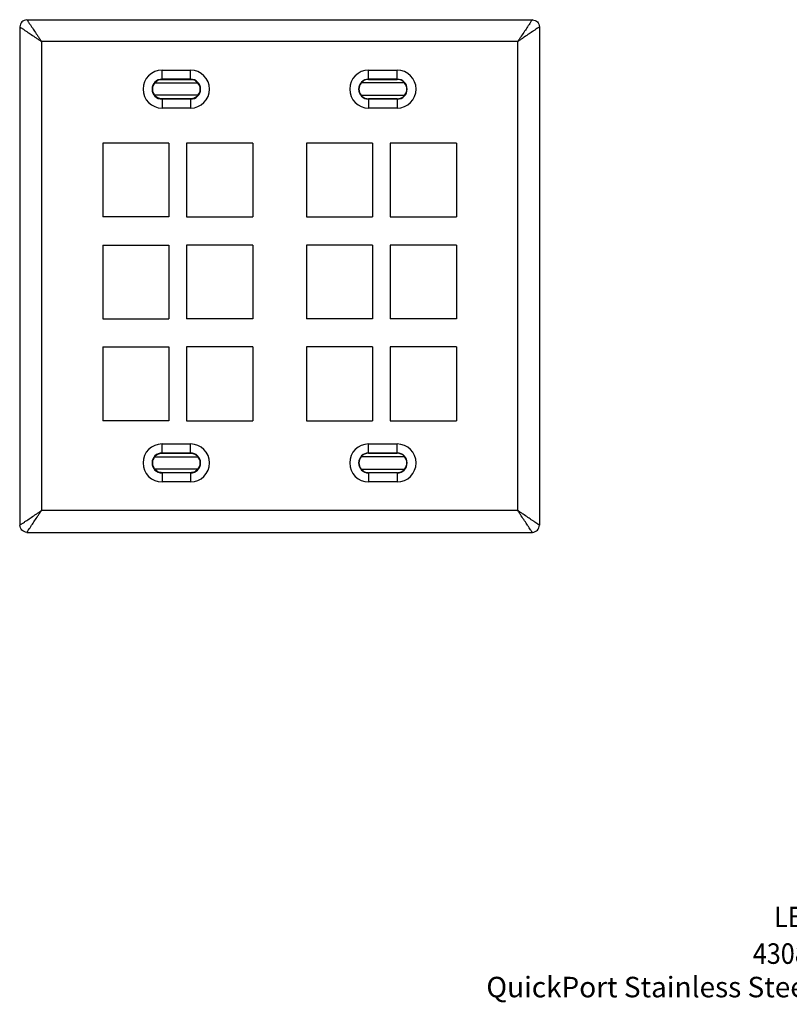
# Model space of a CAD drawing. Units: inches. Extents: x -6.9 to 7.4, y -5 to 10.4.
# Drawn here: x -6.9 to -0.1, y -5 to 3.6 of the extents above; entities that cross this region are included whole.
import ezdxf

# ---------------------------------------------------------------- set-up
doc = ezdxf.new("R2010")
doc.units = ezdxf.units.IN
doc.header["$MEASUREMENT"] = 0
doc.layers.add('1', color=7, linetype='Continuous')
doc.styles.add('CONVERTER_11', font='txt.shx', dxfattribs={"width": 0.9})

# ---------------------------------------------------------------- blocks, each defined once
blk = doc.blocks.new('57894_12_Port_Wall_Plate__6', base_point=(-6.8915, -0.8701))
at = {"color": 7, "linetype": 'Continuous'}
for p, q in [((-6.8285, 3.6299), (-2.3925, 3.6299)), ((-6.8915, 3.5669), (-6.8915, -0.8071)), ((-2.3295, 3.5669), (-2.3295, -0.8071)), ((-5.642, 3.187), (-5.392, 3.187)), ((-3.829, 3.187), (-3.579, 3.187)), ((-5.7074, 3.0749), (-5.7071, 3.0749)), ((-5.7071, 3.0749), (-5.3269, 3.0749)), ((-5.392, 3.1083), (-5.642, 3.1083)), ((-5.642, 3.1058), (-5.392, 3.1058)), ((-5.3269, 3.0749), (-5.3266, 3.0749)), ((-3.8941, 3.0749), (-3.8944, 3.0749)), ((-3.5139, 3.0749), (-3.8941, 3.0749)), ((-3.579, 3.1083), (-3.829, 3.1083)), ((-3.829, 3.1058), (-3.579, 3.1058)), ((-3.5136, 3.0749), (-3.5139, 3.0749)), ((-5.7071, 2.966), (-5.7074, 2.966)), ((-5.3269, 2.966), (-5.7071, 2.966)), ((-5.3266, 2.966), (-5.3269, 2.966)), ((-3.8944, 2.966), (-3.8941, 2.966)), ((-3.8941, 2.966), (-3.5139, 2.966)), ((-3.5139, 2.966), (-3.5136, 2.966)), ((-5.392, 2.935), (-5.642, 2.935)), ((-5.392, 2.9326), (-5.642, 2.9326)), ((-5.392, 2.8538), (-5.642, 2.8538)), ((-3.579, 2.935), (-3.829, 2.935)), ((-3.579, 2.9326), (-3.829, 2.9326)), ((-3.579, 2.8538), (-3.829, 2.8538)), ((-5.5815, 2.5473), (-6.1615, 2.5473)), ((-6.1615, 2.5473), (-6.1615, 1.9003)), ((-5.5815, 2.5473), (-5.5815, 1.9003)), ((-4.8465, 2.5473), (-5.4265, 2.5473)), ((-5.4265, 2.5473), (-5.4265, 1.9003)), ((-4.8465, 2.5473), (-4.8465, 1.9003)), ((-3.7945, 2.5473), (-4.3745, 2.5473)), ((-4.3745, 2.5473), (-4.3745, 1.9003)), ((-3.7945, 2.5473), (-3.7945, 1.9003)), ((-3.6395, 2.5473), (-3.6395, 1.9003)), ((-3.0595, 2.5473), (-3.6395, 2.5473)), ((-3.0595, 2.5473), (-3.0595, 1.9003)), ((-5.5815, 1.9003), (-6.1615, 1.9003)), ((-5.4265, 1.9003), (-4.8465, 1.9003)), ((-4.3745, 1.9003), (-3.7945, 1.9003)), ((-3.6395, 1.9003), (-3.0595, 1.9003)), ((-6.1615, 1.6523), (-6.1615, 1.0053)), ((-6.1615, 1.6523), (-5.5815, 1.6523)), ((-5.5815, 1.6523), (-5.5815, 1.0053)), ((-5.4265, 1.6523), (-5.4265, 1.0053)), ((-4.8465, 1.6523), (-5.4265, 1.6523)), ((-4.8465, 1.6523), (-4.8465, 1.0053)), ((-3.7945, 1.6523), (-4.3745, 1.6523)), ((-4.3745, 1.6523), (-4.3745, 1.0053)), ((-3.7945, 1.6523), (-3.7945, 1.0053)), ((-3.6395, 1.6523), (-3.6395, 1.0053)), ((-3.0595, 1.6523), (-3.6395, 1.6523)), ((-3.0595, 1.6523), (-3.0595, 1.0053)), ((-6.1615, 1.0053), (-5.5815, 1.0053)), ((-4.8465, 1.0053), (-5.4265, 1.0053)), ((-3.7945, 1.0053), (-4.3745, 1.0053)), ((-3.0595, 1.0053), (-3.6395, 1.0053)), ((-6.1615, 0.7573), (-6.1615, 0.1103)), ((-6.1615, 0.7573), (-5.5815, 0.7573)), ((-5.5815, 0.7573), (-5.5815, 0.1103)), ((-4.8465, 0.7573), (-5.4265, 0.7573)), ((-5.4265, 0.7573), (-5.4265, 0.1103)), ((-4.8465, 0.7573), (-4.8465, 0.1103)), ((-4.3745, 0.7573), (-4.3745, 0.1103)), ((-3.7945, 0.7573), (-4.3745, 0.7573)), ((-3.7945, 0.7573), (-3.7945, 0.1103)), ((-3.0595, 0.7573), (-3.6395, 0.7573)), ((-3.6395, 0.7573), (-3.6395, 0.1103)), ((-3.0595, 0.7573), (-3.0595, 0.1103)), ((-5.5815, 0.1103), (-6.1615, 0.1103)), ((-5.4265, 0.1103), (-4.8465, 0.1103)), ((-4.3745, 0.1103), (-3.7945, 0.1103)), ((-3.6395, 0.1103), (-3.0595, 0.1103)), ((-5.642, -0.094), (-5.392, -0.094)), ((-5.642, -0.1727), (-5.392, -0.1727)), ((-3.829, -0.094), (-3.579, -0.094)), ((-3.829, -0.1727), (-3.579, -0.1727)), ((-5.7074, -0.2061), (-5.7071, -0.2061)), ((-5.7071, -0.2061), (-5.3269, -0.2061)), ((-5.642, -0.1752), (-5.392, -0.1752)), ((-5.3269, -0.2061), (-5.3266, -0.2061)), ((-3.8941, -0.2061), (-3.8944, -0.2061)), ((-3.5139, -0.2061), (-3.8941, -0.2061)), ((-3.829, -0.1752), (-3.579, -0.1752)), ((-3.5136, -0.2061), (-3.5139, -0.2061)), ((-5.7071, -0.315), (-5.7074, -0.315)), ((-5.3269, -0.315), (-5.7071, -0.315)), ((-5.3266, -0.315), (-5.3269, -0.315)), ((-3.8944, -0.315), (-3.8941, -0.315)), ((-3.8941, -0.315), (-3.5139, -0.315)), ((-3.5139, -0.315), (-3.5136, -0.315)), ((-5.392, -0.346), (-5.642, -0.346)), ((-5.392, -0.3484), (-5.642, -0.3484)), ((-5.392, -0.4272), (-5.642, -0.4272)), ((-3.579, -0.346), (-3.829, -0.346)), ((-3.579, -0.3484), (-3.829, -0.3484)), ((-3.579, -0.4272), (-3.829, -0.4272)), ((-6.8285, -0.8701), (-2.3925, -0.8701))]:
    blk.add_line(p, q, dxfattribs=at)
at = {"color": 124, "linetype": 'Continuous'}
for p, q in [((-6.6995, 3.4379), (-6.6995, -0.6781)), ((-2.5215, 3.4379), (-6.6995, 3.4379)), ((-2.5215, 3.4379), (-2.5215, -0.6781)), ((-5.642, 3.1083), (-5.642, 3.187)), ((-5.392, 3.1083), (-5.392, 3.187)), ((-3.829, 3.1083), (-3.829, 3.187)), ((-3.579, 3.1083), (-3.579, 3.187)), ((-5.642, 3.1058), (-5.642, 3.1083)), ((-5.392, 3.1058), (-5.392, 3.1083)), ((-3.829, 3.1058), (-3.829, 3.1083)), ((-3.579, 3.1058), (-3.579, 3.1083)), ((-5.642, 2.935), (-5.642, 2.9326)), ((-5.642, 2.9326), (-5.642, 2.8538)), ((-5.392, 2.935), (-5.392, 2.9326)), ((-5.392, 2.9326), (-5.392, 2.8538)), ((-3.829, 2.935), (-3.829, 2.9326)), ((-3.829, 2.9326), (-3.829, 2.8538)), ((-3.579, 2.935), (-3.579, 2.9326)), ((-3.579, 2.9326), (-3.579, 2.8538)), ((-5.642, -0.1727), (-5.642, -0.094)), ((-5.642, -0.1752), (-5.642, -0.1727)), ((-5.392, -0.1727), (-5.392, -0.094)), ((-5.392, -0.1752), (-5.392, -0.1727)), ((-3.829, -0.1727), (-3.829, -0.094)), ((-3.829, -0.1752), (-3.829, -0.1727)), ((-3.579, -0.1727), (-3.579, -0.094)), ((-3.579, -0.1752), (-3.579, -0.1727)), ((-5.642, -0.346), (-5.642, -0.3484)), ((-5.642, -0.3484), (-5.642, -0.4272)), ((-5.392, -0.346), (-5.392, -0.3484)), ((-5.392, -0.3484), (-5.392, -0.4272)), ((-3.829, -0.346), (-3.829, -0.3484)), ((-3.829, -0.3484), (-3.829, -0.4272)), ((-3.579, -0.346), (-3.579, -0.3484)), ((-3.579, -0.3484), (-3.579, -0.4272)), ((-2.5215, -0.6781), (-6.6995, -0.6781))]:
    blk.add_line(p, q, dxfattribs=at)
at = {"color": 7, "linetype": 'Continuous'}
for centre, radius, start, end in [((-5.642, 3.0204), 0.1666, 90, -90), ((-5.392, 3.0204), 0.1666, -90, 90), ((-3.829, 3.0204), 0.1666, 90, -90), ((-3.579, 3.0204), 0.1666, -90, 90), ((-5.642, 3.0204), 0.0878, 90, -90), ((-5.642, 3.0204), 0.0849, 140.09155, -140.09155), ((-5.392, 3.0204), 0.0878, -90, 90), ((-5.392, 3.0204), 0.0849, -39.90845, 39.90845), ((-3.829, 3.0204), 0.0878, 90, -90), ((-3.829, 3.0204), 0.0849, 140.09155, -140.09155), ((-3.579, 3.0204), 0.0878, -90, 90), ((-3.579, 3.0204), 0.0849, -39.90845, 39.90845), ((-5.642, -0.2606), 0.1666, 90, -90), ((-5.642, -0.2606), 0.0878, 90, -90), ((-5.392, -0.2606), 0.1666, -90, 90), ((-5.392, -0.2606), 0.0878, -90, 90), ((-3.829, -0.2606), 0.1666, 90, -90), ((-3.829, -0.2606), 0.0878, 90, -90), ((-3.579, -0.2606), 0.1666, -90, 90), ((-3.579, -0.2606), 0.0878, -90, 90), ((-5.642, -0.2606), 0.0849, 140.09155, -140.09155), ((-5.392, -0.2606), 0.0849, -39.90845, 39.90845), ((-3.829, -0.2606), 0.0849, 140.09155, -140.09155), ((-3.579, -0.2606), 0.0849, -39.90845, 39.90845)]:
    blk.add_arc(centre, radius, start, end, dxfattribs=at)
for points in [[(-6.8285, 3.6299), (-6.8452, 3.6256), (-6.8785, 3.617), (-6.8872, 3.5836), (-6.8915, 3.5669)], [(-2.3925, 3.6299), (-2.3758, 3.6256), (-2.3424, 3.617), (-2.3338, 3.5836), (-2.3295, 3.5669)], [(-6.8285, -0.8701), (-6.8452, -0.8658), (-6.8785, -0.8571), (-6.8872, -0.8238), (-6.8915, -0.8071)], [(-2.3925, -0.8701), (-2.3758, -0.8658), (-2.3424, -0.8571), (-2.3338, -0.8238), (-2.3295, -0.8071)]]:
    blk.add_open_spline(points, degree=3, dxfattribs=at)
at = {"color": 124, "linetype": 'Continuous'}
for points in [[(-6.8285, 3.6299), (-6.8277, 3.6287), (-6.826, 3.6262), (-6.8228, 3.6214), (-6.8185, 3.615), (-6.8109, 3.6038), (-6.8001, 3.5877), (-6.7826, 3.5616), (-6.7595, 3.5272), (-6.7358, 3.492), (-6.7156, 3.4618), (-6.7049, 3.4459), (-6.6995, 3.4379)], [(-2.3925, 3.6299), (-2.3933, 3.6287), (-2.395, 3.6262), (-2.3982, 3.6214), (-2.4025, 3.615), (-2.41, 3.6038), (-2.4209, 3.5877), (-2.4384, 3.5616), (-2.4615, 3.5272), (-2.4851, 3.492), (-2.5054, 3.4618), (-2.5161, 3.4459), (-2.5215, 3.4379)], [(-6.8915, 3.5669), (-6.8902, 3.5661), (-6.8878, 3.5644), (-6.883, 3.5612), (-6.8766, 3.5569), (-6.8654, 3.5494), (-6.8493, 3.5385), (-6.8232, 3.521), (-6.7887, 3.4979), (-6.7536, 3.4743), (-6.7234, 3.454), (-6.7075, 3.4433), (-6.6995, 3.4379)], [(-2.3295, 3.5669), (-2.3307, 3.5661), (-2.3332, 3.5644), (-2.338, 3.5612), (-2.3444, 3.5569), (-2.3556, 3.5494), (-2.3717, 3.5385), (-2.3978, 3.521), (-2.4322, 3.4979), (-2.4674, 3.4743), (-2.4976, 3.454), (-2.5135, 3.4433), (-2.5215, 3.4379)], [(-6.8915, -0.8071), (-6.8902, -0.8062), (-6.8878, -0.8046), (-6.883, -0.8014), (-6.8766, -0.797), (-6.8654, -0.7895), (-6.8493, -0.7787), (-6.8232, -0.7612), (-6.7887, -0.738), (-6.7536, -0.7144), (-6.7234, -0.6941), (-6.7075, -0.6835), (-6.6995, -0.6781)], [(-6.8285, -0.8701), (-6.8277, -0.8688), (-6.826, -0.8664), (-6.8228, -0.8616), (-6.8185, -0.8551), (-6.8109, -0.844), (-6.8001, -0.8278), (-6.7826, -0.8017), (-6.7595, -0.7673), (-6.7358, -0.7322), (-6.7156, -0.702), (-6.7049, -0.6861), (-6.6995, -0.6781)], [(-2.3295, -0.8071), (-2.3307, -0.8062), (-2.3332, -0.8046), (-2.338, -0.8014), (-2.3444, -0.797), (-2.3556, -0.7895), (-2.3717, -0.7787), (-2.3978, -0.7612), (-2.4322, -0.738), (-2.4674, -0.7144), (-2.4976, -0.6941), (-2.5135, -0.6835), (-2.5215, -0.6781)], [(-2.3925, -0.8701), (-2.3933, -0.8688), (-2.395, -0.8664), (-2.3982, -0.8616), (-2.4025, -0.8551), (-2.41, -0.844), (-2.4209, -0.8278), (-2.4384, -0.8017), (-2.4615, -0.7673), (-2.4851, -0.7322), (-2.5054, -0.702), (-2.5161, -0.6861), (-2.5215, -0.6781)]]:
    blk.add_open_spline(points, degree=3, knots=[0, 0, 0, 0, 0.0044816, 0.0089632, 0.017204, 0.0277891, 0.0494072, 0.0754355, 0.1221515, 0.1737977, 0.2023955, 0.2313115, 0.2313115, 0.2313115, 0.2313115], dxfattribs=at)
at = {"color": 7, "linetype": 'Continuous'}
for points, knots in [([(-5.7074, 3.0749), (-5.7031, 3.0794), (-5.6946, 3.0886), (-5.6784, 3.0982), (-5.6607, 3.1046), (-5.6482, 3.1054), (-5.642, 3.1058)], [0, 0, 0, 0, 0.0186506, 0.03730102, 0.05595131, 0.07460152, 0.07460152, 0.07460152, 0.07460152]), ([(-5.392, 3.1058), (-5.3858, 3.1054), (-5.3733, 3.1046), (-5.3556, 3.0982), (-5.3394, 3.0886), (-5.3309, 3.0794), (-5.3266, 3.0749)], [0, 0, 0, 0, 0.01865021, 0.0373005, 0.05595092, 0.07460152, 0.07460152, 0.07460152, 0.07460152]), ([(-3.829, 3.1058), (-3.8352, 3.1054), (-3.8477, 3.1046), (-3.8654, 3.0982), (-3.8816, 3.0886), (-3.8901, 3.0794), (-3.8944, 3.0749)], [0, 0, 0, 0, 0.01865021, 0.0373005, 0.05595092, 0.07460152, 0.07460152, 0.07460152, 0.07460152]), ([(-3.5136, 3.0749), (-3.5179, 3.0794), (-3.5264, 3.0886), (-3.5426, 3.0982), (-3.5603, 3.1046), (-3.5728, 3.1054), (-3.579, 3.1058)], [0, 0, 0, 0, 0.0186506, 0.03730102, 0.05595131, 0.07460152, 0.07460152, 0.07460152, 0.07460152]), ([(-5.642, 2.935), (-5.6482, 2.9354), (-5.6607, 2.9362), (-5.6784, 2.9426), (-5.6946, 2.9523), (-5.7031, 2.9614), (-5.7074, 2.966)], [0, 0, 0, 0, 0.01865021, 0.0373005, 0.05595092, 0.07460152, 0.07460152, 0.07460152, 0.07460152]), ([(-5.3266, 2.966), (-5.3309, 2.9614), (-5.3394, 2.9523), (-5.3556, 2.9426), (-5.3733, 2.9362), (-5.3858, 2.9354), (-5.392, 2.935)], [0, 0, 0, 0, 0.0186506, 0.03730102, 0.05595131, 0.07460152, 0.07460152, 0.07460152, 0.07460152]), ([(-3.8944, 2.966), (-3.8901, 2.9614), (-3.8816, 2.9523), (-3.8654, 2.9426), (-3.8477, 2.9362), (-3.8352, 2.9354), (-3.829, 2.935)], [0, 0, 0, 0, 0.0186506, 0.03730102, 0.05595131, 0.07460152, 0.07460152, 0.07460152, 0.07460152]), ([(-3.579, 2.935), (-3.5728, 2.9354), (-3.5603, 2.9362), (-3.5426, 2.9426), (-3.5264, 2.9523), (-3.5179, 2.9614), (-3.5136, 2.966)], [0, 0, 0, 0, 0.01865021, 0.0373005, 0.05595092, 0.07460152, 0.07460152, 0.07460152, 0.07460152]), ([(-5.7074, -0.2061), (-5.7031, -0.2016), (-5.6946, -0.1924), (-5.6784, -0.1828), (-5.6607, -0.1764), (-5.6482, -0.1756), (-5.642, -0.1752)], [0, 0, 0, 0, 0.0186506, 0.03730102, 0.05595131, 0.07460152, 0.07460152, 0.07460152, 0.07460152]), ([(-5.392, -0.1752), (-5.3858, -0.1756), (-5.3733, -0.1764), (-5.3556, -0.1828), (-5.3394, -0.1924), (-5.3309, -0.2016), (-5.3266, -0.2061)], [0, 0, 0, 0, 0.01865021, 0.0373005, 0.05595092, 0.07460152, 0.07460152, 0.07460152, 0.07460152]), ([(-3.829, -0.1752), (-3.8352, -0.1756), (-3.8477, -0.1764), (-3.8654, -0.1828), (-3.8816, -0.1924), (-3.8901, -0.2016), (-3.8944, -0.2061)], [0, 0, 0, 0, 0.01865021, 0.0373005, 0.05595092, 0.07460152, 0.07460152, 0.07460152, 0.07460152]), ([(-3.5136, -0.2061), (-3.5179, -0.2016), (-3.5264, -0.1924), (-3.5426, -0.1828), (-3.5603, -0.1764), (-3.5728, -0.1756), (-3.579, -0.1752)], [0, 0, 0, 0, 0.0186506, 0.03730102, 0.05595131, 0.07460152, 0.07460152, 0.07460152, 0.07460152]), ([(-5.642, -0.346), (-5.6482, -0.3456), (-5.6607, -0.3448), (-5.6784, -0.3384), (-5.6946, -0.3287), (-5.7031, -0.3196), (-5.7074, -0.315)], [0, 0, 0, 0, 0.01865021, 0.0373005, 0.05595092, 0.07460152, 0.07460152, 0.07460152, 0.07460152]), ([(-5.3266, -0.315), (-5.3309, -0.3196), (-5.3394, -0.3287), (-5.3556, -0.3384), (-5.3733, -0.3448), (-5.3858, -0.3456), (-5.392, -0.346)], [0, 0, 0, 0, 0.0186506, 0.03730102, 0.05595131, 0.07460152, 0.07460152, 0.07460152, 0.07460152]), ([(-3.8944, -0.315), (-3.8901, -0.3196), (-3.8816, -0.3287), (-3.8654, -0.3384), (-3.8477, -0.3448), (-3.8352, -0.3456), (-3.829, -0.346)], [0, 0, 0, 0, 0.0186506, 0.03730102, 0.05595131, 0.07460152, 0.07460152, 0.07460152, 0.07460152]), ([(-3.579, -0.346), (-3.5728, -0.3456), (-3.5603, -0.3448), (-3.5426, -0.3384), (-3.5264, -0.3287), (-3.5179, -0.3196), (-3.5136, -0.315)], [0, 0, 0, 0, 0.01865021, 0.0373005, 0.05595092, 0.07460152, 0.07460152, 0.07460152, 0.07460152])]:
    blk.add_open_spline(points, degree=3, knots=knots, dxfattribs=at)
blk = doc.blocks.new('Quick_Port_12_Port_WallPlate__7', base_point=(-6.8915, -0.8701))
blk.add_blockref('57894_12_Port_Wall_Plate__6', (-6.8915, -0.8701))
blk = doc.blocks.new('3', base_point=(-4.6105, 1.3799))
blk.add_blockref('Quick_Port_12_Port_WallPlate__7', (-6.8915, -0.8701))
blk = doc.blocks.new('1__12')
at = {"layer": '1', "color": 4, "style": 'CONVERTER_11', "width": 0.9}
for s, p in [('LEVITON', (-0.2718, -4.3352)), ('43080-S12', (-0.4577, -4.6572))]:
    blk.add_text(s, height=0.18, dxfattribs=at).set_placement(p)
at = {"layer": '1', "color": 4, "insert": (0.2923, -5.0072), "char_height": 0.18, "attachment_point": 8, "line_spacing_factor": 1.320528, "style": 'CONVERTER_11'}
blk.add_mtext('QuickPort Stainless Steel 12-Port Dual-Gang Wallplate', dxfattribs=at)
blk = doc.blocks.new('1__13')
at = {"layer": '1'}
blk.add_blockref('1__12', (0, 0), dxfattribs=at)

msp = doc.modelspace()

# ---------------------------------------------------------------- block references
msp.add_blockref('3', (-4.6105, 1.3799))
at = {"layer": '1'}
msp.add_blockref('1__13', (0, 0), dxfattribs=at)

doc.saveas('drawing.dxf')
